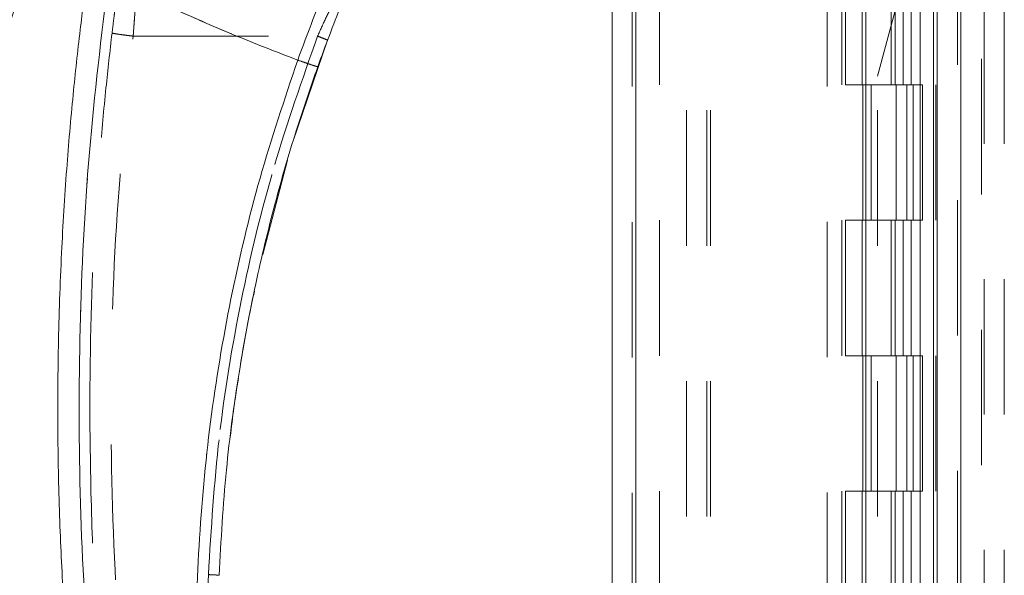
# Model space of a CAD drawing. Units: inches. Extents: x 0 to 23.4, y 0 to 16.5.
# Drawn here: x 12.6 to 13.3, y 6.8 to 7.2 of the extents above; entities that cross this region are included whole.
import ezdxf

# ---------------------------------------------------------------- set-up
doc = ezdxf.new("R2010")
doc.units = ezdxf.units.IN
doc.header["$MEASUREMENT"] = 0
doc.linetypes.add('HIDDEN', pattern=[0.075, 0.05, -0.025])
doc.styles.add('SLDTEXTSTYLE0', font='TXT', dxfattribs={"width": 0.75})
doc.dimstyles.new('SLDDIMSTYLE1', dxfattribs={"dimtxt": 0.125, "dimasz": 0.13, "dimexe": 0, "dimexo": 0.0625, "dimgap": 0.03125, "dimtad": 0, "dimtih": 1, "dimtoh": 1, "dimdec": 3, "dimlfac": 5, "dimrnd": 1e-09, "dimzin": 4, "dimdsep": 46, "dimtxsty": 'SLDTEXTSTYLE0', "dimsah": 1, "dimcen": 0.09, "dimadec": 0, "dimazin": 1, "dimtfac": 1, "dimtdec": 3, "dimtofl": 0, "dimtmove": 0, "dimatfit": 3, "dimfxl": 1, "dimfrac": 2, "dimtolj": 1, "dimtzin": 12, "dimarcsym": 0})

# ---------------------------------------------------------------- blocks, each defined once
blk = doc.blocks.new('_D_7')
at = {"color": 7, "linetype": 'Continuous', "lineweight": 0}
for p, q in [((13.26217, 10.58494), (12.1171, 10.58494)), ((12.2421, 10.58494), (12.2421, 7.40108)), ((11.98811, 7.40108), (12.49609, 7.40108)), ((12.49609, 7.15186), (11.98811, 7.15186)), ((12.2421, 4.58494), (12.2421, 7.15186)), ((13.26217, 4.58494), (12.1171, 4.58494))]:
    blk.add_line(p, q, dxfattribs=at)
for centre, start, end in [((11.98811, 7.27647), 90, 270), ((12.49609, 7.27647), 270, 90)]:
    blk.add_arc(centre, 0.12461, start, end, dxfattribs=at)
for points in [[(12.2421, 10.58494), (12.2221, 10.45494), (12.2621, 10.45494)], [(12.2421, 4.58494), (12.2621, 4.71494), (12.2221, 4.71494)]]:
    blk.add_solid(points, dxfattribs=at)
at = {"color": 7, "linetype": 'Continuous', "lineweight": 0, "insert": (11.98811, 7.33838, -0.01928), "char_height": 0.125, "attachment_point": 1, "style": 'SLDTEXTSTYLE0'}
blk.add_mtext('30.000', dxfattribs=at)

msp = doc.modelspace()

# ---------------------------------------------------------------- linework, layer by layer
at = {"color": 7, "linetype": 'Continuous', "lineweight": 15}
for p, q in [((13.29723, 10.57), (13.29723, 4.59988)), ((13.31477, 10.57), (13.31477, 4.59988)), ((13.0571, 4.78368), (13.0571, 10.3862)), ((13.07464, 10.38597), (13.07464, 4.78391)), ((13.24464, 10.38597), (13.24464, 4.78391)), ((13.29463, 10.30369), (13.29463, 4.86619)), ((12.82136, 7.14281), (12.8469, 7.21801)), ((12.79911, 7.05964), (12.81744, 7.12931))]:
    msp.add_line(p, q, dxfattribs=at)
at = {"color": 7, "linetype": 'HIDDEN', "lineweight": 0}
for p, q in [((13.31217, 4.59988), (13.31217, 10.57)), ((13.31477, 10.57), (13.31477, 4.59988)), ((13.07204, 4.78368), (13.07204, 10.3862)), ((13.07464, 10.38597), (13.07464, 4.78391)), ((13.2161, 4.78391), (13.2161, 10.38597)), ((13.11217, 4.86619), (13.11217, 10.30369)), ((13.12711, 4.86619), (13.12711, 10.30369)), ((13.12971, 4.86619), (13.12971, 10.30369)), ((13.29463, 4.86619), (13.29463, 10.30369)), ((13.09204, 10.28494), (13.09204, 4.88494)), ((13.22684, 10.28494), (13.22684, 4.88494)), ((13.22944, 10.28494), (13.22944, 4.88494)), ((13.24194, 10.28494), (13.24194, 4.88494)), ((13.28457, 4.88494), (13.28457, 10.28494)), ((13.28473, 10.28494), (13.28473, 4.88494)), ((13.29632, 4.88494), (13.29632, 10.28494)), ((13.32023, 7.44151), (13.25324, 7.19151)), ((13.3301, 4.70411), (13.3301, 7.44151)), ((13.3319, 7.44151), (13.3319, 4.70411)), ((13.34684, 7.44151), (13.34684, 4.70411)), ((13.26329, 7.28494), (13.26329, 7.18494)), ((13.26619, 7.28494), (13.26619, 7.18494)), ((13.27214, 7.28494), (13.27214, 7.18494)), ((13.27793, 7.28494), (13.27793, 7.18494)), ((12.70336, 7.221), (12.83953, 7.221)), ((13.25324, 4.86619), (13.25324, 7.19151)), ((13.24194, 7.18494), (13.22944, 7.18494)), ((13.27214, 7.18494), (13.24194, 7.18494)), ((13.24242, 7.18494), (13.24242, 7.08494)), ((13.24242, 7.18494), (13.27359, 7.18494)), ((13.24843, 7.18494), (13.24843, 7.08494)), ((13.26694, 7.08494), (13.26694, 7.18494)), ((13.27359, 7.18494), (13.27474, 7.18494)), ((13.27474, 7.18494), (13.27474, 7.08494)), ((13.28648, 7.18494), (13.27474, 7.18494)), ((13.27944, 7.08494), (13.27944, 7.18494)), ((13.28648, 7.08494), (13.28648, 7.18494)), ((13.24194, 7.08494), (13.22944, 7.08494)), ((13.24194, 7.08494), (13.27214, 7.08494)), ((13.27359, 7.08494), (13.24242, 7.08494)), ((13.26329, 7.08494), (13.26329, 6.98494)), ((13.26619, 7.08494), (13.26619, 6.98494)), ((13.27214, 7.08494), (13.27214, 6.98494)), ((13.27474, 7.08494), (13.27359, 7.08494)), ((13.28648, 7.08494), (13.27474, 7.08494)), ((13.27793, 7.08494), (13.27793, 6.98494)), ((13.24194, 6.98494), (13.22944, 6.98494)), ((13.27214, 6.98494), (13.24194, 6.98494)), ((13.24242, 6.98494), (13.24242, 6.88494)), ((13.24242, 6.98494), (13.27359, 6.98494)), ((13.24843, 6.98494), (13.24843, 6.88494)), ((13.26694, 6.88494), (13.26694, 6.98494)), ((13.27359, 6.98494), (13.27474, 6.98494)), ((13.27474, 6.98494), (13.27474, 6.88494)), ((13.28648, 6.98494), (13.27474, 6.98494)), ((13.27944, 6.88494), (13.27944, 6.98494)), ((13.28648, 6.88494), (13.28648, 6.98494)), ((13.24194, 6.88494), (13.22944, 6.88494)), ((13.24194, 6.88494), (13.27214, 6.88494)), ((13.27359, 6.88494), (13.24242, 6.88494)), ((13.26329, 6.88494), (13.26329, 6.78494)), ((13.26619, 6.88494), (13.26619, 6.78494)), ((13.27214, 6.88494), (13.27214, 6.78494)), ((13.27474, 6.88494), (13.27359, 6.88494)), ((13.28648, 6.88494), (13.27474, 6.88494)), ((13.27793, 6.88494), (13.27793, 6.78494))]:
    msp.add_line(p, q, dxfattribs=at)
at = {"color": 7, "linetype": 'Continuous', "lineweight": 15}
for points, knots in [([(12.93263, 7.4286), (12.92229, 7.41114), (12.90165, 7.37628), (12.87338, 7.32064), (12.84728, 7.26308), (12.83235, 7.22328), (12.82486, 7.20332)], [0, 0, 0, 0, 0.250615, 0.500592, 0.74964, 1, 1, 1, 1]), ([(12.83969, 7.19842), (12.84536, 7.21378), (12.85673, 7.24452), (12.86976, 7.2743), (12.87628, 7.2892)], [0, 0, 0, 0, 0.499573, 1, 1, 1, 1]), ([(12.67098, 6.61532), (12.66925, 6.62792), (12.66557, 6.65488), (12.6606, 6.69811), (12.65592, 6.74677), (12.65191, 6.8009), (12.64894, 6.86047), (12.64744, 6.92475), (12.64776, 6.99217), (12.65001, 7.05858), (12.65383, 7.12054), (12.6586, 7.17543), (12.66375, 7.22328), (12.66763, 7.25278), (12.66942, 7.26638)], [0, 0, 0, 0, 0.05838, 0.124997, 0.199849, 0.282938, 0.374263, 0.473824, 0.578209, 0.683931, 0.778971, 0.863329, 0.937006, 1, 1, 1, 1]), ([(12.68657, 6.61712), (12.6812, 6.65999), (12.67044, 6.7458), (12.66333, 6.87548), (12.66302, 7.00536), (12.66951, 7.13507), (12.67986, 7.22094), (12.68502, 7.26383)], [0, 0, 0, 0, 0.199751, 0.399872, 0.600121, 0.800247, 1, 1, 1, 1]), ([(12.82486, 7.20332), (12.81691, 7.20636), (12.80105, 7.21242), (12.77751, 7.22198), (12.75426, 7.23186), (12.73165, 7.24192), (12.70859, 7.25258), (12.69322, 7.25992), (12.68502, 7.26383)], [0, 0, 0, 0, 0.167543, 0.334193, 0.499997, 0.664781, 0.821159, 1, 1, 1, 1]), ([(12.82486, 7.20332), (12.81516, 7.17439), (12.79573, 7.11644), (12.77456, 7.02701), (12.75937, 6.93624), (12.75101, 6.84459), (12.74878, 6.75271), (12.75286, 6.69172), (12.7549, 6.66127)], [0, 0, 0, 0, 0.166158, 0.332856, 0.499995, 0.667128, 0.833833, 1, 1, 1, 1]), ([(12.82486, 7.20332), (12.82703, 7.20256), (12.83135, 7.20102), (12.83621, 7.19939), (12.83913, 7.19848), (12.8395, 7.19844), (12.83969, 7.19842)], [0, 0, 0, 0, 0.2796247, 0.5592448, 0.7796207, 1, 1, 1, 1]), ([(12.76674, 6.82269), (12.76822, 6.84866), (12.77108, 6.89875), (12.78072, 6.97059), (12.79297, 7.03631), (12.80734, 7.09586), (12.82273, 7.14935), (12.83424, 7.18265), (12.83969, 7.19842)], [0, 0, 0, 0, 0.203077, 0.391591, 0.565541, 0.724926, 0.869746, 1, 1, 1, 1]), ([(12.78213, 6.97518), (12.78245, 6.97729), (12.78437, 6.98998), (12.7879, 7.00913), (12.7915, 7.02608), (12.79288, 7.03256)], [0, 0, 0, 0, 0.110001, 0.65932, 1, 1, 1, 1]), ([(12.77507, 6.92487), (12.77591, 6.93216), (12.77759, 6.94659), (12.7799, 6.96094), (12.78104, 6.96805)], [0, 0, 0, 0, 0.504792, 1, 1, 1, 1])]:
    msp.add_open_spline(points, degree=3, knots=knots, dxfattribs=at)
at = {"color": 7, "linetype": 'HIDDEN', "lineweight": 0}
for points, knots in [([(12.82486, 7.20332), (12.83235, 7.22327), (12.84727, 7.26307), (12.87337, 7.32062), (12.90164, 7.37626), (12.92228, 7.41113), (12.93263, 7.4286)], [0, 0, 0, 0, 0.250336, 0.499328, 0.749214, 1, 1, 1, 1]), ([(12.68657, 6.61712), (12.6812, 6.65999), (12.67044, 6.7458), (12.66333, 6.87548), (12.66302, 7.00536), (12.66951, 7.13507), (12.67986, 7.22094), (12.68502, 7.26383)], [0, 0, 0, 0, 0.199751, 0.399872, 0.600121, 0.800247, 1, 1, 1, 1]), ([(12.68502, 7.26383), (12.6946, 7.25926), (12.71303, 7.25046), (12.74072, 7.2378), (12.76823, 7.22584), (12.79632, 7.21426), (12.81533, 7.20698), (12.82486, 7.20332)], [0, 0, 0, 0, 0.208785, 0.402018, 0.599387, 0.799058, 1, 1, 1, 1]), ([(12.70634, 7.26094), (12.70625, 7.25979), (12.70606, 7.2574), (12.70546, 7.24956), (12.70495, 7.24274), (12.70468, 7.23912), (12.70453, 7.23711), (12.70445, 7.23605), (12.70441, 7.23551), (12.70439, 7.23523), (12.70438, 7.23509), (12.70437, 7.23502), (12.70437, 7.23499), (12.70437, 7.23497), (12.70437, 7.23496), (12.70437, 7.23496), (12.70437, 7.23496), (12.70437, 7.23495), (12.70437, 7.23495), (12.70437, 7.23495), (12.70437, 7.23495), (12.70436, 7.23482), (12.70426, 7.23356), (12.70393, 7.22901), (12.7036, 7.22441), (12.70336, 7.221)], [0, 0, 0, 0, 0.23893, 0.49895, 0.615623, 0.680462, 0.714505, 0.731931, 0.740745, 0.745177, 0.7474, 0.748513, 0.74907, 0.749348, 0.749487, 0.749557, 0.749592, 0.749609, 0.749618, 0.749622, 0.749624, 0.749627, 0.757093, 0.820434, 1, 1, 1, 1]), ([(12.70336, 7.221), (12.7037, 7.22576), (12.70439, 7.23527), (12.70534, 7.24793), (12.70606, 7.2574), (12.70625, 7.25979), (12.70634, 7.26094)], [0, 0, 0, 0, 0.2507354, 0.5005121, 0.7607899, 1, 1, 1, 1]), ([(12.83953, 7.221), (12.84154, 7.22538), (12.84555, 7.23414), (12.85127, 7.24602), (12.85615, 7.25586), (12.85771, 7.25892), (12.85849, 7.26046)], [0, 0, 0, 0, 0.249904, 0.500013, 0.750258, 1, 1, 1, 1]), ([(12.85849, 7.26046), (12.85771, 7.25892), (12.85615, 7.25586), (12.85128, 7.24603), (12.84556, 7.23415), (12.84154, 7.22538), (12.83953, 7.221)], [0, 0, 0, 0, 0.249831, 0.499711, 0.749805, 1, 1, 1, 1]), ([(12.69066, 7.2469), (12.69054, 7.24597), (12.69029, 7.2441), (12.68957, 7.23838), (12.68868, 7.23124), (12.68804, 7.22593), (12.68772, 7.22328)], [0, 0, 0, 0, 0.249189, 0.498941, 0.749306, 1, 1, 1, 1]), ([(12.67128, 6.94644), (12.67148, 6.96987), (12.67186, 7.01426), (12.67469, 7.0771), (12.6785, 7.13246), (12.68283, 7.18038), (12.68618, 7.20979), (12.68772, 7.22328)], [0, 0, 0, 0, 0.253278, 0.479918, 0.679919, 0.853279, 1, 1, 1, 1]), ([(12.68772, 7.22328), (12.68801, 7.22318), (12.68859, 7.22299), (12.69277, 7.22236), (12.69793, 7.22166), (12.70155, 7.22122), (12.70336, 7.221)], [0, 0, 0, 0, 0.279619, 0.559233, 0.779615, 1, 1, 1, 1]), ([(12.70996, 6.62043), (12.70384, 6.67026), (12.6916, 6.76992), (12.68577, 6.92049), (12.68829, 7.07115), (12.69833, 7.17105), (12.70336, 7.221)], [0, 0, 0, 0, 0.249999, 0.5, 0.749997, 1, 1, 1, 1]), ([(12.70996, 6.62043), (12.70384, 6.67026), (12.6916, 6.76992), (12.68577, 6.92049), (12.68829, 7.07115), (12.69833, 7.17105), (12.70336, 7.221)], [0, 0, 0, 0, 0.249999, 0.5, 0.749997, 1, 1, 1, 1]), ([(12.75887, 6.82321), (12.76098, 6.85707), (12.7652, 6.9249), (12.78202, 7.02559), (12.80575, 7.12487), (12.82828, 7.18899), (12.83953, 7.221)], [0, 0, 0, 0, 0.2495991, 0.5000053, 0.7504088, 1, 1, 1, 1]), ([(12.83953, 7.221), (12.82828, 7.18899), (12.80575, 7.12487), (12.78202, 7.02559), (12.7652, 6.9249), (12.76098, 6.85707), (12.75887, 6.82321)], [0, 0, 0, 0, 0.249591, 0.499995, 0.750401, 1, 1, 1, 1]), ([(12.83953, 7.221), (12.84062, 7.22058), (12.84279, 7.21976), (12.84522, 7.21878), (12.84666, 7.21817), (12.84682, 7.21807), (12.8469, 7.21801)], [0, 0, 0, 0, 0.279616, 0.559227, 0.779612, 1, 1, 1, 1]), ([(12.82486, 7.20332), (12.81516, 7.17439), (12.79573, 7.11644), (12.77456, 7.02701), (12.75937, 6.93624), (12.75101, 6.84459), (12.74878, 6.75271), (12.75286, 6.69172), (12.7549, 6.66127)], [0, 0, 0, 0, 0.166158, 0.332856, 0.499995, 0.667128, 0.833833, 1, 1, 1, 1]), ([(12.83969, 7.19842), (12.83939, 7.19847), (12.8388, 7.19856), (12.83483, 7.19985), (12.82996, 7.20151), (12.82656, 7.20272), (12.82486, 7.20332)], [0, 0, 0, 0, 0.2796247, 0.5592448, 0.7796207, 1, 1, 1, 1]), ([(12.67128, 6.94644), (12.67156, 6.91868), (12.6721, 6.86607), (12.67607, 6.79162), (12.68142, 6.72606), (12.6875, 6.66935), (12.69221, 6.63458), (12.69436, 6.61864)], [0, 0, 0, 0, 0.253259, 0.479889, 0.679889, 0.85326, 1, 1, 1, 1]), ([(12.75887, 6.82321), (12.75824, 6.7964), (12.75698, 6.7428), (12.76082, 6.68932), (12.76274, 6.66258)], [0, 0, 0, 0, 0.5, 1, 1, 1, 1]), ([(12.75887, 6.82321), (12.75824, 6.7964), (12.75698, 6.7428), (12.76082, 6.68932), (12.76274, 6.66258)], [0, 0, 0, 0, 0.5, 1, 1, 1, 1])]:
    msp.add_open_spline(points, degree=3, knots=knots, dxfattribs=at)
for points in [[(12.70336, 7.221), (12.7013, 7.22125), (12.6972, 7.22175), (12.69202, 7.22247), (12.68841, 7.22303), (12.68795, 7.2232), (12.68772, 7.22328)], [(12.83953, 7.221), (12.8405, 7.22063), (12.84244, 7.21989), (12.84489, 7.21892), (12.84659, 7.21821), (12.84679, 7.21808), (12.8469, 7.21801)], [(12.76674, 6.82269), (12.76662, 6.82272), (12.76638, 6.82279), (12.76456, 6.82293), (12.76196, 6.82308), (12.7599, 6.82316), (12.75887, 6.82321)], [(12.76674, 6.82269), (12.76661, 6.82272), (12.76637, 6.82279), (12.76457, 6.82293), (12.76196, 6.82308), (12.7599, 6.82316), (12.75887, 6.82321)]]:
    msp.add_open_spline(points, degree=3, dxfattribs=at)

# ---------------------------------------------------------------- dimensions: what is measured, and where the dimension line sits
at = {"color": 7, "linetype": 'Continuous', "lineweight": 0}
dim = msp.add_linear_dim(base=(12.2421, 4.58494), p1=(13.31217, 10.58494), p2=(13.31217, 4.58494), angle=90, dimstyle='SLDDIMSTYLE1', dxfattribs=at)
dim.commit()
dim.dimension.update_dxf_attribs({"geometry": '_D_7', "text_midpoint": (12.2421, 7.27647), "dimtype": 160})

doc.saveas('drawing.dxf')
